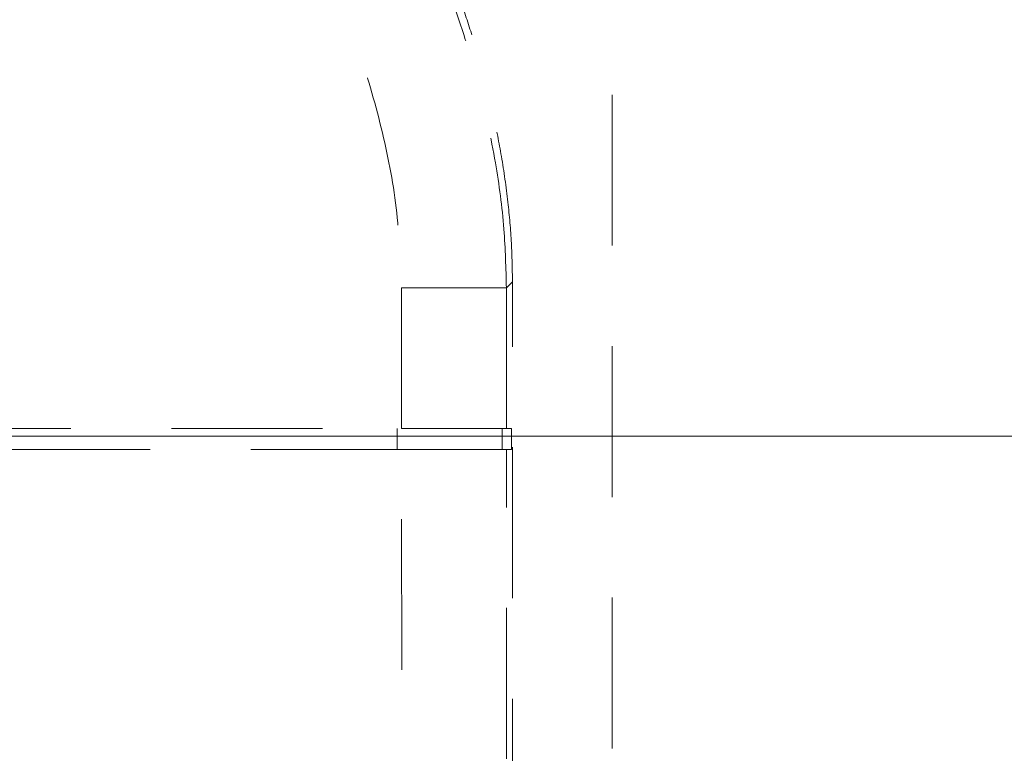
# Model space of a CAD drawing. Units: millimetres. Extents: x 0 to 250, y -250 to 0.
# Drawn here: x 204 to 213, y -120 to -114 of the extents above; entities that cross this region are included whole.
import ezdxf

# ---------------------------------------------------------------- set-up
doc = ezdxf.new("R2010")
doc.units = ezdxf.units.MM
doc.header["$MEASUREMENT"] = 0
for name, pattern in [('AI-Linetype-2662', [2.179368, 1.307621, -0.871747]), ('AI-Linetype-3011', [2.179368, 1.307621, -0.871747]), ('AI-Linetype-3012', [2.179368, 1.307621, -0.871747]), ('AI-Linetype-3014', [2.179368, 1.307621, -0.871747]), ('AI-Linetype-3015', [2.179368, 1.307621, -0.871747]), ('AI-Linetype-3031', [2.179368, 1.307621, -0.871747]), ('AI-Linetype-3033', [2.179368, 1.307621, -0.871747]), ('AI-Linetype-3116', [2.179368, 1.307621, -0.871747]), ('AI-Linetype-3117', [2.179368, 1.307621, -0.871747]), ('AI-Linetype-3168', [2.179368, 1.307621, -0.871747]), ('AI-Linetype-3169', [2.179368, 1.307621, -0.871747]), ('AI-Linetype-3191', [2.179368, 1.307621, -0.871747]), ('AI-Linetype-3193', [2.179368, 1.307621, -0.871747]), ('AI-Linetype-3208', [2.179368, 1.307621, -0.871747]), ('AI-Linetype-3210', [2.179368, 1.307621, -0.871747]), ('AI-Linetype-3211', [2.179368, 1.307621, -0.871747]), ('AI-Linetype-3212', [2.179368, 1.307621, -0.871747]), ('AI-Linetype-3245', [2.179368, 1.307621, -0.871747]), ('AI-Linetype-3246', [2.179368, 1.307621, -0.871747]), ('AI-Linetype-3247', [2.179368, 1.307621, -0.871747])]:
    doc.linetypes.add(name, pattern=pattern)
doc.layers.add('Layer 1', color=7, linetype='Continuous')

# ---------------------------------------------------------------- blocks, each defined once
blk = doc.blocks.new('block 1435')
at = {"layer": 'Layer 1', "color": 7, "lineweight": 18}
blk.add_lwpolyline([(197.1439, -117.6227), (227.1296, -117.6227)], dxfattribs=at)
blk = doc.blocks.new('block 2824')
at = {"layer": 'Layer 1', "color": 7, "linetype": 'AI-Linetype-2662', "lineweight": 18}
blk.add_lwpolyline([(209.2768, -103.7676), (209.2768, -171.7606)], dxfattribs=at)
blk = doc.blocks.new('block 3173')
at = {"layer": 'Layer 1', "color": 7, "linetype": 'AI-Linetype-3011', "lineweight": 18}
blk.add_lwpolyline([(208.3611, -117.7402), (208.4042, -117.7402)], dxfattribs=at)
blk = doc.blocks.new('block 3174')
at = {"layer": 'Layer 1', "color": 7, "linetype": 'AI-Linetype-3012', "lineweight": 18}
blk.add_lwpolyline([(208.4042, -117.5585), (208.3611, -117.5585)], dxfattribs=at)
blk = doc.blocks.new('block 3176')
at = {"layer": 'Layer 1', "color": 7, "linetype": 'AI-Linetype-3014', "lineweight": 18}
blk.add_lwpolyline([(208.4137, -121.2076), (208.4137, -116.2861)], dxfattribs=at)
blk = doc.blocks.new('block 3177')
at = {"layer": 'Layer 1', "color": 7, "linetype": 'AI-Linetype-3015', "lineweight": 18}
blk.add_lwpolyline([(208.4042, -117.7402), (208.4042, -117.5585)], dxfattribs=at)
blk = doc.blocks.new('block 3193')
at = {"layer": 'Layer 1', "color": 7, "linetype": 'AI-Linetype-3031', "lineweight": 18}
blk.add_open_spline([(208.4137, -116.2861), (208.4118, -116.1745), (208.4099, -116.063), (208.4041, -115.9516), (208.3979, -115.8326), (208.3873, -115.7137), (208.3738, -115.5953), (208.3586, -115.4624), (208.3399, -115.3301), (208.3174, -115.1983), (208.2974, -115.0807), (208.2744, -114.9636), (208.2489, -114.8471), (208.2236, -114.7321), (208.1958, -114.6177), (208.1655, -114.5039), (208.136, -114.3931), (208.1043, -114.2829), (208.0703, -114.1734), (208.0376, -114.0679), (208.0028, -113.963), (207.9661, -113.8588), (207.9312, -113.7595), (207.8945, -113.6608), (207.8561, -113.5628), (207.8199, -113.4705), (207.7823, -113.3787), (207.7431, -113.2876), (207.6426, -113.0535), (207.5324, -112.8234), (207.4131, -112.5981), (207.2958, -112.3765), (207.1696, -112.1595), (207.0349, -111.948), (206.9054, -111.7446), (206.7679, -111.5462), (206.6224, -111.3538), (206.4855, -111.1726), (206.3416, -110.9968), (206.1904, -110.8273), (206.0892, -110.7138), (205.9847, -110.6031), (205.8769, -110.4957), (205.7707, -110.3899), (205.6613, -110.2873), (205.5486, -110.1885), (205.4387, -110.0921), (205.3257, -109.9992), (205.2094, -109.9105), (205.0971, -109.8249), (204.9819, -109.7432), (204.8636, -109.6662), (204.7504, -109.5925), (204.6343, -109.523), (204.5156, -109.4587), (204.4568, -109.4269), (204.3973, -109.3964), (204.3372, -109.3673), (204.2761, -109.3376), (204.2142, -109.3094), (204.1517, -109.2828), (204.0886, -109.256), (204.0248, -109.2307), (203.9603, -109.2073), (203.8956, -109.1838), (203.8302, -109.1623), (203.7642, -109.1424), (203.6331, -109.103), (203.4995, -109.0704), (203.3642, -109.0509), (203.2319, -109.0318), (203.098, -109.0252), (202.9642, -109.0187)], degree=3, knots=[0, 0, 0, 0, 1, 1, 1, 2, 2, 2, 3, 3, 3, 4, 4, 4, 5, 5, 5, 6, 6, 6, 7, 7, 7, 8, 8, 8, 9, 9, 9, 10, 10, 10, 11, 11, 11, 12, 12, 12, 13, 13, 13, 14, 14, 14, 15, 15, 15, 16, 16, 16, 17, 17, 17, 18, 18, 18, 19, 19, 19, 20, 20, 20, 21, 21, 21, 22, 22, 22, 23, 23, 23, 24, 24, 24, 24], dxfattribs=at)
blk = doc.blocks.new('block 3195')
at = {"layer": 'Layer 1', "color": 7, "linetype": 'AI-Linetype-3033', "lineweight": 18}
blk.add_lwpolyline([(208.3611, -116.3387), (208.4137, -116.2861)], dxfattribs=at)
blk = doc.blocks.new('block 3278')
at = {"layer": 'Layer 1', "color": 7, "linetype": 'AI-Linetype-3116', "lineweight": 18}
blk.add_lwpolyline([(208.3229, -117.5585), (208.3229, -117.7402)], dxfattribs=at)
blk = doc.blocks.new('block 3279')
at = {"layer": 'Layer 1', "color": 7, "linetype": 'AI-Linetype-3117', "lineweight": 18}
blk.add_lwpolyline([(207.4144, -117.5585), (207.4144, -117.7402)], dxfattribs=at)
blk = doc.blocks.new('block 3330')
at = {"layer": 'Layer 1', "color": 7, "linetype": 'AI-Linetype-3168', "lineweight": 18}
blk.add_lwpolyline([(208.3611, -117.5585), (208.3611, -116.3387)], dxfattribs=at)
blk = doc.blocks.new('block 3331')
at = {"layer": 'Layer 1', "color": 7, "linetype": 'AI-Linetype-3169', "lineweight": 18}
blk.add_open_spline([(208.3611, -117.5585), (208.3568, -117.5585), (208.3524, -117.5585), (208.341, -117.5585), (208.3295, -117.5585), (208.3109, -117.5585), (208.2875, -117.5585), (208.264, -117.5585), (208.2357, -117.5585), (208.2026, -117.5585), (208.1695, -117.5585), (208.1315, -117.5585), (208.0895, -117.5585), (208.0476, -117.5585), (208.0016, -117.5585), (207.9525, -117.5585), (207.9034, -117.5585), (207.8512, -117.5585), (207.7968, -117.5585), (207.7423, -117.5585), (207.6857, -117.5585), (207.6281, -117.5585), (207.5704, -117.5585), (207.5116, -117.5585), (207.4528, -117.5585)], degree=3, knots=[0, 0, 0, 0, 1, 1, 1, 2, 2, 2, 3, 3, 3, 4, 4, 4, 5, 5, 5, 6, 6, 6, 7, 7, 7, 8, 8, 8, 8], dxfattribs=at)
blk = doc.blocks.new('block 3353')
at = {"layer": 'Layer 1', "color": 7, "linetype": 'AI-Linetype-3191', "lineweight": 18}
blk.add_open_spline([(208.3611, -116.3387), (208.3566, -116.1685), (208.3521, -115.9984), (208.339, -115.8288), (208.3241, -115.6361), (208.2981, -115.4441), (208.2652, -115.2534), (208.2284, -115.0398), (208.1829, -114.8279), (208.1289, -114.6181), (208.0691, -114.3856), (207.9989, -114.1557), (207.9196, -113.9291), (207.8325, -113.68), (207.7344, -113.4348), (207.6262, -113.1941), (207.5079, -112.9312), (207.3775, -112.6737), (207.2357, -112.4229), (207.1832, -112.3301), (207.1292, -112.2382), (207.0736, -112.1472), (207.0197, -112.059), (206.9643, -111.9717), (206.9075, -111.8853), (206.8524, -111.8016), (206.796, -111.7188), (206.7382, -111.637), (206.6822, -111.5577), (206.6249, -111.4794), (206.5663, -111.402), (206.5096, -111.3271), (206.4518, -111.2531), (206.3927, -111.1801), (206.3355, -111.1095), (206.2772, -111.0399), (206.2178, -110.9712), (206.0516, -110.7791), (205.8764, -110.5946), (205.6918, -110.4199), (205.5271, -110.2639), (205.355, -110.1156), (205.1752, -109.9774), (205.0744, -109.8999), (204.9712, -109.8256), (204.8655, -109.7549), (204.7686, -109.6901), (204.6696, -109.6284), (204.5684, -109.5703), (204.4766, -109.5175), (204.3829, -109.4677), (204.2876, -109.4214), (204.202, -109.3799), (204.115, -109.3411), (204.0268, -109.3056), (203.9292, -109.2663), (203.8301, -109.231), (203.7295, -109.2004), (203.6349, -109.1717), (203.539, -109.1472), (203.4422, -109.1272), (203.3515, -109.1084), (203.26, -109.0934), (203.1679, -109.0848), (203.0828, -109.0767), (202.9972, -109.074), (202.9116, -109.0713)], degree=3, knots=[0, 0, 0, 0, 1, 1, 1, 2, 2, 2, 3, 3, 3, 4, 4, 4, 5, 5, 5, 6, 6, 6, 7, 7, 7, 8, 8, 8, 9, 9, 9, 10, 10, 10, 11, 11, 11, 12, 12, 12, 13, 13, 13, 14, 14, 14, 15, 15, 15, 16, 16, 16, 17, 17, 17, 18, 18, 18, 19, 19, 19, 20, 20, 20, 21, 21, 21, 22, 22, 22, 22], dxfattribs=at)
blk = doc.blocks.new('block 3355')
at = {"layer": 'Layer 1', "color": 7, "linetype": 'AI-Linetype-3193', "lineweight": 18}
blk.add_lwpolyline([(207.4528, -116.3387), (208.3611, -116.3387)], dxfattribs=at)
blk = doc.blocks.new('block 3370')
at = {"layer": 'Layer 1', "color": 7, "linetype": 'AI-Linetype-3208', "lineweight": 18}
blk.add_lwpolyline([(207.4528, -117.7402), (201.1004, -117.7402)], dxfattribs=at)
blk = doc.blocks.new('block 3372')
at = {"layer": 'Layer 1', "color": 7, "linetype": 'AI-Linetype-3210', "lineweight": 18}
blk.add_lwpolyline([(201.1004, -117.5585), (207.4528, -117.5585)], dxfattribs=at)
blk = doc.blocks.new('block 3373')
at = {"layer": 'Layer 1', "color": 7, "linetype": 'AI-Linetype-3211', "lineweight": 18}
blk.add_lwpolyline([(207.4528, -117.5585), (207.4528, -116.3387)], dxfattribs=at)
blk = doc.blocks.new('block 3374')
at = {"layer": 'Layer 1', "color": 7, "linetype": 'AI-Linetype-3212', "lineweight": 18}
blk.add_open_spline([(202.9116, -109.9796), (202.9867, -109.983), (203.0619, -109.9863), (203.1363, -109.9957), (203.2166, -110.0058), (203.296, -110.0229), (203.3743, -110.0437), (203.452, -110.0643), (203.5286, -110.0885), (203.604, -110.116), (203.6841, -110.1453), (203.7628, -110.1783), (203.8401, -110.2143), (203.995, -110.2865), (204.1444, -110.3703), (204.2883, -110.4625), (204.4348, -110.5564), (204.5756, -110.6589), (204.7112, -110.7679), (204.8937, -110.9145), (205.0667, -111.0729), (205.2308, -111.2398), (205.3962, -111.4079), (205.5526, -111.5848), (205.7004, -111.7685), (205.8505, -111.955), (205.9918, -112.1485), (206.1244, -112.3478), (206.2562, -112.5457), (206.3795, -112.7494), (206.4941, -112.9578), (206.6096, -113.1678), (206.7162, -113.3826), (206.8135, -113.6016), (206.9099, -113.8184), (206.9972, -114.0392), (207.0743, -114.2635), (207.1521, -114.4897), (207.2194, -114.7195), (207.2763, -114.9522), (207.332, -115.1801), (207.3778, -115.4109), (207.4056, -115.6435), (207.4331, -115.874), (207.4429, -116.1063), (207.4528, -116.3387)], degree=3, knots=[0, 0, 0, 0, 1, 1, 1, 2, 2, 2, 3, 3, 3, 4, 4, 4, 5, 5, 5, 6, 6, 6, 7, 7, 7, 8, 8, 8, 9, 9, 9, 10, 10, 10, 11, 11, 11, 12, 12, 12, 13, 13, 13, 14, 14, 14, 15, 15, 15, 15], dxfattribs=at)
blk = doc.blocks.new('block 3407')
at = {"layer": 'Layer 1', "color": 7, "linetype": 'AI-Linetype-3245', "lineweight": 18}
blk.add_lwpolyline([(208.3611, -122.6006), (208.3611, -117.7402)], dxfattribs=at)
blk = doc.blocks.new('block 3408')
at = {"layer": 'Layer 1', "color": 7, "linetype": 'AI-Linetype-3246', "lineweight": 18}
blk.add_lwpolyline([(207.4528, -117.7402), (208.3611, -117.7402)], dxfattribs=at)
blk = doc.blocks.new('block 3409')
at = {"layer": 'Layer 1', "color": 7, "linetype": 'AI-Linetype-3247', "lineweight": 18}
blk.add_lwpolyline([(207.4556, -126.1891), (207.4528, -117.7402)], dxfattribs=at)
blk = doc.blocks.new('block 3')
at = {"layer": 'Layer 1'}
for name in ['block 2824', 'block 3193', 'block 3353', 'block 3374', 'block 3355', 'block 3373', 'block 3195', 'block 3330', 'block 3176', 'block 3372', 'block 3279', 'block 3331', 'block 3278', 'block 3174', 'block 3177', 'block 1435', 'block 3370', 'block 3408', 'block 3409', 'block 3173', 'block 3407']:
    blk.add_blockref(name, (0, 0), dxfattribs=at)

msp = doc.modelspace()

# ---------------------------------------------------------------- block references
at = {"layer": 'Layer 1'}
msp.add_blockref('block 3', (0, 0), dxfattribs=at)

doc.saveas('drawing.dxf')
